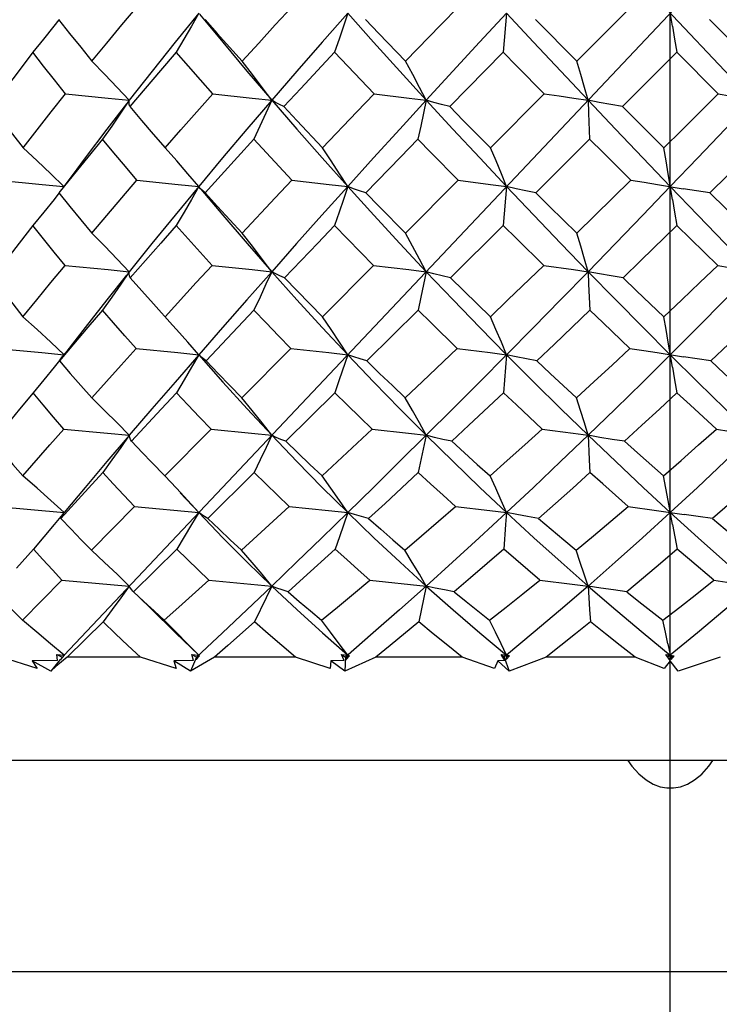
# Model space of a CAD drawing. Units: inches. Extents: x 0.7 to 21.3, y 0.5 to 16.
# Drawn here: x 8.7 to 8.9, y 10.3 to 10.6 of the extents above; entities that cross this region are included whole.
import ezdxf

# ---------------------------------------------------------------- set-up
doc = ezdxf.new("R2010")
doc.units = ezdxf.units.IN
doc.header["$LTSCALE"] = 1.21
doc.header["$MEASUREMENT"] = 0
doc.linetypes.add('CENTER', pattern=[0.6, 0.375, -0.075, 0.075, -0.075])
doc.layers.get('0').update_dxf_attribs({"linetype": 'CONTINUOUS'})
doc.layers.add('AXIS', color=7, linetype='CONTINUOUS')

msp = doc.modelspace()

# ---------------------------------------------------------------- linework, layer by layer
at = {"color": 7, "linetype": 'CONTINUOUS'}
for p, q in [((9.02248, 10.75416), (8.67601, 10.38711)), ((8.70746, 10.72074), (8.99094, 10.42043)), ((8.8225, 10.55687), (8.83803, 10.57241)), ((8.71473, 10.57028), (8.72133, 10.56229)), ((8.80242, 10.57059), (8.80144, 10.55941)), ((8.81068, 10.56876), (8.8225, 10.55687)), ((8.86038, 10.56876), (8.87226, 10.55687)), ((8.80144, 10.55941), (8.7862, 10.54389)), ((8.85103, 10.55941), (8.8355, 10.54389)), ((8.86291, 10.54754), (8.85103, 10.55941)), ((8.79783, 10.53213), (8.81319, 10.54754)), ((8.8355, 10.54389), (8.84736, 10.53213)), ((8.82615, 10.53456), (8.81077, 10.51922)), ((8.7146, 10.52089), (8.71449, 10.52102)), ((8.71503, 10.52041), (8.7146, 10.52089)), ((8.77354, 10.50772), (8.78859, 10.52285)), ((8.80242, 10.52102), (8.80145, 10.50994)), ((8.82248, 10.50772), (8.83794, 10.52285)), ((8.71565, 10.51981), (8.71503, 10.52041)), ((8.71635, 10.51922), (8.71565, 10.51981)), ((8.86047, 10.51922), (8.87223, 10.50772)), ((8.80145, 10.50994), (8.78638, 10.49493)), ((8.74981, 10.48383), (8.7644, 10.49852)), ((8.77713, 10.48574), (8.76251, 10.47121)), ((8.68204, 10.48074), (8.67679, 10.474)), ((8.67679, 10.474), (8.67548, 10.47234)), ((8.72684, 10.46065), (8.74082, 10.47476)), ((8.80241, 10.47296), (8.8015, 10.46213)), ((8.75336, 10.46213), (8.73935, 10.44825)), ((8.70479, 10.43836), (8.71801, 10.45174)), ((8.74973, 10.43836), (8.76403, 10.45174)), ((8.77947, 10.44996), (8.7772, 10.43931)), ((8.82572, 10.44996), (8.82606, 10.44293)), ((8.70101, 10.44223), (8.70479, 10.43836)), ((8.82606, 10.44293), (8.82625, 10.43931)), ((8.73033, 10.43931), (8.71708, 10.4262)), ((8.7092, 10.43355), (8.71449, 10.42787)), ((8.71449, 10.42787), (8.71137, 10.43131)), ((8.65665, 10.42962), (8.67601, 10.42787)), ((8.67601, 10.42787), (8.6732, 10.42446)), ((8.68383, 10.41712), (8.69616, 10.42962)), ((8.69616, 10.42962), (8.71449, 10.42787)), ((8.66726, 10.41743), (8.6624, 10.41201)), ((8.70821, 10.41743), (8.69588, 10.40525)), ((8.66412, 10.39711), (8.67543, 10.4086)), ((8.67543, 10.4086), (8.69466, 10.40687)), ((8.71739, 10.4086), (8.73533, 10.40687)), ((8.76336, 10.4086), (8.77947, 10.40687)), ((8.69588, 10.40525), (8.6957, 10.40542)), ((8.73533, 10.40687), (8.73375, 10.40354)), ((8.77947, 10.40687), (8.77732, 10.39667)), ((8.73375, 10.40354), (8.73044, 10.39667)), ((8.68717, 10.39667), (8.67688, 10.38653)), ((8.70784, 10.39347), (8.71449, 10.38711)), ((8.72124, 10.39347), (8.71386, 10.38653)), ((8.76436, 10.39347), (8.75638, 10.38653)), ((8.81006, 10.39347), (8.80242, 10.38711)), ((8.84853, 10.39039), (8.84945, 10.38591)), ((8.66831, 10.38327), (8.65813, 10.38653)), ((8.67416, 10.38558), (8.66692, 10.38554)), ((8.66692, 10.38554), (8.66831, 10.38327)), ((8.67222, 10.38258), (8.66692, 10.38554)), ((8.67496, 10.38592), (8.67222, 10.38258)), ((8.67416, 10.38558), (8.67396, 10.38729)), ((8.67396, 10.38729), (8.67601, 10.38711)), ((8.67396, 10.38729), (8.67546, 10.38653)), ((8.67601, 10.38711), (8.67498, 10.38591)), ((8.67498, 10.38591), (8.67596, 10.38697)), ((8.67596, 10.38697), (8.67601, 10.38711)), ((8.69786, 10.38653), (8.67688, 10.38653)), ((8.70802, 10.38327), (8.69786, 10.38653)), ((8.71304, 10.38558), (8.70741, 10.38554)), ((8.70741, 10.38554), (8.70802, 10.38327)), ((8.71215, 10.38258), (8.70741, 10.38554)), ((8.71386, 10.38653), (8.71215, 10.38258)), ((8.71304, 10.38558), (8.71254, 10.38729)), ((8.71254, 10.38729), (8.71449, 10.38711)), ((8.71254, 10.38729), (8.71386, 10.38653)), ((8.71449, 10.38711), (8.71375, 10.38591)), ((8.71375, 10.38591), (8.71473, 10.38697)), ((8.71473, 10.38697), (8.71449, 10.38711)), ((8.74218, 10.38653), (8.71902, 10.38653)), ((8.75202, 10.38327), (8.74218, 10.38653)), ((8.75221, 10.38554), (8.75202, 10.38327)), ((8.75606, 10.38558), (8.75221, 10.38554)), ((8.75624, 10.38258), (8.75221, 10.38554)), ((8.75606, 10.38558), (8.75527, 10.38729)), ((8.75527, 10.38729), (8.75705, 10.38711)), ((8.75527, 10.38729), (8.75638, 10.38653)), ((8.75638, 10.38653), (8.75624, 10.38258)), ((8.75705, 10.38711), (8.75663, 10.38591)), ((8.75663, 10.38591), (8.75759, 10.38697)), ((8.75705, 10.38711), (8.75742, 10.38679)), ((8.75759, 10.38697), (8.75705, 10.38711)), ((8.78976, 10.38653), (8.7651, 10.38653)), ((8.79897, 10.38327), (8.78976, 10.38653)), ((8.79996, 10.38554), (8.79897, 10.38327)), ((8.80191, 10.38558), (8.79996, 10.38554)), ((8.80316, 10.38258), (8.79996, 10.38554)), ((8.80085, 10.38729), (8.80171, 10.38653)), ((8.80191, 10.38558), (8.80085, 10.38729)), ((8.80085, 10.38729), (8.80242, 10.38711)), ((8.80242, 10.38711), (8.80171, 10.38653)), ((8.80171, 10.38653), (8.80316, 10.38258)), ((8.80242, 10.38711), (8.80233, 10.38591)), ((8.80233, 10.38591), (8.80323, 10.38697)), ((8.80323, 10.38697), (8.80242, 10.38711)), ((8.80242, 10.38711), (8.80297, 10.38666)), ((8.83914, 10.38653), (8.81375, 10.38653)), ((8.84746, 10.38327), (8.83914, 10.38653)), ((8.8492, 10.38554), (8.84746, 10.38327)), ((8.8492, 10.38558), (8.8479, 10.38729)), ((8.8479, 10.38729), (8.85026, 10.38697)), ((8.8492, 10.38711), (8.84848, 10.38653)), ((8.8492, 10.38711), (8.84992, 10.38653)), ((8.85148, 10.38258), (8.8492, 10.38554)), ((8.84945, 10.38591), (8.85026, 10.38697)), ((8.84992, 10.38653), (8.85026, 10.38697)), ((8.86346, 10.38653), (8.85148, 10.38258)), ((9.07952, 10.357), (8.61889, 10.357)), ((8.57361, 10.29677), (9.12479, 10.29677))]:
    msp.add_line(p, q, dxfattribs=at)
for points in [[(8.84978, 10.56691), (8.84862, 10.57426), (8.84801, 10.57798), (8.84737, 10.58176)], [(8.68399, 10.55687), (8.68824, 10.56205), (8.69255, 10.56723), (8.69692, 10.57241)], [(8.72692, 10.55687), (8.73162, 10.56205), (8.73637, 10.56723), (8.74115, 10.57241)], [(8.77356, 10.55687), (8.78361, 10.56723), (8.78867, 10.57241)], [(8.67453, 10.56868), (8.67315, 10.56691), (8.67019, 10.56319), (8.66713, 10.55941)], [(8.67443, 10.56876), (8.67758, 10.56479), (8.68077, 10.56083), (8.68399, 10.55687)], [(8.71449, 10.57059), (8.70776, 10.56229), (8.70115, 10.55399), (8.69466, 10.54571)], [(8.71449, 10.57059), (8.71242, 10.56691), (8.71028, 10.56319), (8.70807, 10.55941)], [(8.71627, 10.56876), (8.7198, 10.56479), (8.72692, 10.55687)], [(8.75705, 10.57059), (8.74973, 10.56229), (8.74249, 10.55399), (8.73533, 10.54571)], [(8.75705, 10.57059), (8.75584, 10.56691), (8.75459, 10.56319), (8.7533, 10.55941)], [(8.75705, 10.57059), (8.76445, 10.56229), (8.77193, 10.55399), (8.77947, 10.54571)], [(8.76215, 10.56876), (8.76594, 10.56479), (8.77356, 10.55687)], [(8.80242, 10.57059), (8.79472, 10.56229), (8.78707, 10.55399), (8.77947, 10.54571)], [(8.80242, 10.57059), (8.81015, 10.56229), (8.81792, 10.55399), (8.82572, 10.54571)], [(8.84978, 10.56691), (8.85039, 10.56319), (8.85103, 10.55941)], [(8.72133, 10.56229), (8.72828, 10.55399), (8.73533, 10.54571)], [(8.66713, 10.55941), (8.66317, 10.55423), (8.65928, 10.54906), (8.65544, 10.54389)], [(8.67644, 10.54754), (8.6733, 10.55149), (8.6702, 10.55545), (8.66713, 10.55941)], [(8.70807, 10.55941), (8.70359, 10.55423), (8.69916, 10.54906), (8.69478, 10.54389)], [(8.71852, 10.54754), (8.71501, 10.55149), (8.71153, 10.55545), (8.70807, 10.55941)], [(8.7533, 10.55941), (8.74843, 10.55423), (8.74361, 10.54906), (8.73881, 10.54389)], [(8.76457, 10.54754), (8.75704, 10.55545), (8.7533, 10.55941)], [(8.81319, 10.54754), (8.80535, 10.55545), (8.80144, 10.55941)], [(8.69466, 10.54571), (8.69123, 10.54938), (8.68768, 10.5531), (8.68399, 10.55687)], [(8.73533, 10.54571), (8.73263, 10.54938), (8.72983, 10.5531), (8.72692, 10.55687)], [(8.77947, 10.54571), (8.77757, 10.54938), (8.77561, 10.5531), (8.77356, 10.55687)], [(8.82572, 10.54571), (8.82469, 10.54938), (8.82362, 10.5531), (8.8225, 10.55687)], [(8.66432, 10.53213), (8.6683, 10.53724), (8.67234, 10.54238), (8.67644, 10.54754)], [(8.67644, 10.54754), (8.68863, 10.54633), (8.69466, 10.54571)], [(8.7049, 10.53213), (8.70938, 10.53724), (8.71393, 10.54238), (8.71852, 10.54754)], [(8.71852, 10.54754), (8.72978, 10.54633), (8.73533, 10.54571)], [(8.74985, 10.53213), (8.75963, 10.54238), (8.76457, 10.54754)], [(8.76457, 10.54754), (8.77456, 10.54633), (8.77947, 10.54571)], [(8.81319, 10.54754), (8.81744, 10.54694), (8.82161, 10.54633), (8.82572, 10.54571)], [(8.84736, 10.53213), (8.85254, 10.53724), (8.86291, 10.54754)], [(8.86291, 10.54754), (8.86624, 10.54694), (8.8695, 10.54633), (8.87268, 10.54571)], [(8.65544, 10.54389), (8.65837, 10.53996), (8.66133, 10.53604), (8.66432, 10.53213)], [(8.69383, 10.54463), (8.68829, 10.53743), (8.68208, 10.5292)], [(8.69466, 10.54571), (8.69219, 10.54205), (8.68963, 10.53833), (8.68699, 10.53456)], [(8.69478, 10.54389), (8.69466, 10.54448), (8.69462, 10.54509), (8.69466, 10.54571)], [(8.69478, 10.54389), (8.69813, 10.53996), (8.7015, 10.53604), (8.7049, 10.53213)], [(8.73533, 10.54571), (8.72826, 10.53743), (8.72131, 10.5292), (8.71449, 10.52102)], [(8.73533, 10.54571), (8.73369, 10.54205), (8.73199, 10.53833), (8.73024, 10.53456)], [(8.73533, 10.54571), (8.7425, 10.53743), (8.74974, 10.5292), (8.75705, 10.52102)], [(8.73881, 10.54389), (8.73757, 10.54448), (8.73641, 10.54509), (8.73533, 10.54571)], [(8.73881, 10.54389), (8.74248, 10.53996), (8.74985, 10.53213)], [(8.77947, 10.54571), (8.77191, 10.53743), (8.76444, 10.5292), (8.75705, 10.52102)], [(8.77947, 10.54571), (8.77791, 10.53833), (8.7771, 10.53456)], [(8.7862, 10.54389), (8.78388, 10.54448), (8.78163, 10.54509), (8.77947, 10.54571)], [(8.77947, 10.54571), (8.78708, 10.53743), (8.79474, 10.5292), (8.80242, 10.52102)], [(8.7862, 10.54389), (8.79007, 10.53996), (8.79783, 10.53213)], [(8.82572, 10.54571), (8.82585, 10.54205), (8.82615, 10.53456)], [(8.8355, 10.54389), (8.83216, 10.54448), (8.8289, 10.54509), (8.82572, 10.54571)], [(8.82572, 10.54571), (8.83355, 10.53743), (8.84138, 10.5292), (8.8492, 10.52102)], [(8.87268, 10.54571), (8.86485, 10.53743), (8.85702, 10.5292), (8.8492, 10.52102)], [(8.67593, 10.5211), (8.67226, 10.52467), (8.66836, 10.52837), (8.66432, 10.53213)], [(8.68699, 10.53456), (8.68277, 10.52943), (8.6786, 10.52431), (8.6745, 10.51922)], [(8.69684, 10.52285), (8.69353, 10.52674), (8.69025, 10.53064), (8.68699, 10.53456)], [(8.71449, 10.52102), (8.7114, 10.52467), (8.70821, 10.52837), (8.7049, 10.53213)], [(8.73024, 10.53456), (8.72556, 10.52943), (8.72093, 10.52431), (8.71635, 10.51922)], [(8.74107, 10.52285), (8.73744, 10.52674), (8.73383, 10.53064), (8.73024, 10.53456)], [(8.75705, 10.52102), (8.75474, 10.52467), (8.75234, 10.52837), (8.74985, 10.53213)], [(8.7771, 10.53456), (8.77211, 10.52943), (8.76224, 10.51922)], [(8.78859, 10.52285), (8.78092, 10.53064), (8.7771, 10.53456)], [(8.80242, 10.52102), (8.80095, 10.52467), (8.79942, 10.52837), (8.79783, 10.53213)], [(8.83794, 10.52285), (8.83008, 10.53064), (8.82615, 10.53456)], [(8.84979, 10.51738), (8.84862, 10.52467), (8.848, 10.52837), (8.84736, 10.53213)], [(8.8759, 10.53456), (8.86561, 10.52431), (8.86047, 10.51922)], [(8.68208, 10.5292), (8.67833, 10.52422), (8.67592, 10.52109)], [(8.65725, 10.52285), (8.66979, 10.52164), (8.67588, 10.52104)], [(8.68397, 10.50772), (8.6882, 10.51273), (8.69249, 10.51777), (8.69684, 10.52285)], [(8.71449, 10.52102), (8.70773, 10.51284), (8.70112, 10.50473), (8.69466, 10.49671)], [(8.69684, 10.52285), (8.70865, 10.52164), (8.71449, 10.52102)], [(8.71449, 10.52102), (8.71242, 10.51738), (8.71029, 10.51369), (8.70809, 10.50994)], [(8.72689, 10.50772), (8.7363, 10.51777), (8.74107, 10.52285)], [(8.75705, 10.52102), (8.7497, 10.51284), (8.74246, 10.50473), (8.73534, 10.49671)], [(8.74107, 10.52285), (8.75178, 10.52164), (8.75705, 10.52102)], [(8.75705, 10.52102), (8.75584, 10.51738), (8.7546, 10.51369), (8.75331, 10.50994)], [(8.75705, 10.52102), (8.76448, 10.51284), (8.77195, 10.50473), (8.77947, 10.49671)], [(8.76224, 10.51922), (8.76043, 10.51981), (8.7587, 10.52041), (8.75705, 10.52102)], [(8.78859, 10.52285), (8.79787, 10.52164), (8.80242, 10.52102)], [(8.81077, 10.51922), (8.80791, 10.51981), (8.80512, 10.52041), (8.80242, 10.52102)], [(8.80242, 10.52102), (8.81018, 10.51284), (8.81795, 10.50473), (8.82572, 10.49671)], [(8.8492, 10.52102), (8.84134, 10.51284), (8.83351, 10.50473), (8.82572, 10.49671)], [(8.83794, 10.52285), (8.84177, 10.52225), (8.84552, 10.52164), (8.85288, 10.52041)], [(8.8492, 10.52102), (8.85707, 10.51284), (8.86489, 10.50473), (8.87268, 10.49671)], [(8.67456, 10.51917), (8.67316, 10.51738), (8.67021, 10.51369), (8.66715, 10.50994)], [(8.6745, 10.51922), (8.67763, 10.51537), (8.68079, 10.51153), (8.68397, 10.50772)], [(8.71513, 10.52025), (8.72135, 10.51284), (8.72831, 10.50473), (8.73534, 10.49671)], [(8.71635, 10.51922), (8.71985, 10.51537), (8.72336, 10.51153), (8.72689, 10.50772)], [(8.76224, 10.51922), (8.766, 10.51537), (8.77354, 10.50772)], [(8.81077, 10.51922), (8.81467, 10.51537), (8.82248, 10.50772)], [(8.86047, 10.51922), (8.85664, 10.51981), (8.85288, 10.52041)], [(8.84979, 10.51738), (8.8504, 10.51369), (8.85105, 10.50994)], [(8.66715, 10.50994), (8.66322, 10.5049), (8.65936, 10.4999), (8.65558, 10.49493)], [(8.6763, 10.49852), (8.67322, 10.50231), (8.67017, 10.50611), (8.66715, 10.50994)], [(8.70809, 10.50994), (8.70364, 10.5049), (8.69926, 10.4999), (8.69494, 10.49493)], [(8.71836, 10.49852), (8.71492, 10.50231), (8.71149, 10.50611), (8.70809, 10.50994)], [(8.75331, 10.50994), (8.74849, 10.5049), (8.73898, 10.49493)], [(8.7644, 10.49852), (8.757, 10.50611), (8.75331, 10.50994)], [(8.81302, 10.49852), (8.80531, 10.50611), (8.80145, 10.50994)], [(8.85105, 10.50994), (8.84079, 10.4999), (8.83568, 10.49493)], [(8.86273, 10.49852), (8.85495, 10.50611), (8.85105, 10.50994)], [(8.69466, 10.49671), (8.69123, 10.50033), (8.68766, 10.50399), (8.68397, 10.50772)], [(8.73534, 10.49671), (8.73262, 10.50033), (8.72981, 10.50399), (8.72689, 10.50772)], [(8.77947, 10.49671), (8.77757, 10.50033), (8.77559, 10.50399), (8.77354, 10.50772)], [(8.82572, 10.49671), (8.82468, 10.50033), (8.8236, 10.50399), (8.82248, 10.50772)], [(8.66429, 10.48383), (8.66822, 10.48868), (8.67222, 10.49358), (8.6763, 10.49852)], [(8.6763, 10.49852), (8.68858, 10.49733), (8.69466, 10.49671)], [(8.70486, 10.48383), (8.7138, 10.49358), (8.71836, 10.49852)], [(8.71836, 10.49852), (8.72973, 10.49733), (8.73534, 10.49671)], [(8.7644, 10.49852), (8.77451, 10.49733), (8.77947, 10.49671)], [(8.79779, 10.48383), (8.80283, 10.48868), (8.81302, 10.49852)], [(8.81302, 10.49852), (8.82156, 10.49733), (8.82572, 10.49671)], [(8.84732, 10.48383), (8.85244, 10.48868), (8.85758, 10.49358), (8.86273, 10.49852)], [(8.86273, 10.49852), (8.86613, 10.49793), (8.86944, 10.49733), (8.87268, 10.49671)], [(8.6939, 10.49575), (8.68825, 10.48866), (8.68204, 10.48074)], [(8.69466, 10.49671), (8.6922, 10.49311), (8.68965, 10.48945), (8.68702, 10.48574)], [(8.69494, 10.49493), (8.69476, 10.49551), (8.69467, 10.4961), (8.69466, 10.49671)], [(8.73534, 10.49671), (8.72822, 10.48866), (8.72127, 10.48074), (8.71448, 10.47296)], [(8.73534, 10.49671), (8.7337, 10.49311), (8.73201, 10.48945), (8.73027, 10.48574)], [(8.73534, 10.49671), (8.74255, 10.48866), (8.74979, 10.48074), (8.75705, 10.47296)], [(8.73898, 10.49493), (8.73768, 10.49551), (8.73647, 10.4961), (8.73534, 10.49671)], [(8.77947, 10.49671), (8.77793, 10.48945), (8.77713, 10.48574)], [(8.77947, 10.49671), (8.78713, 10.48866), (8.79478, 10.48074), (8.80241, 10.47296)], [(8.78638, 10.49493), (8.78399, 10.49551), (8.78169, 10.4961), (8.77947, 10.49671)], [(8.82572, 10.49671), (8.81786, 10.48866), (8.81009, 10.48074), (8.80241, 10.47296)], [(8.82572, 10.49671), (8.82586, 10.49311), (8.82618, 10.48574)], [(8.83568, 10.49493), (8.83228, 10.49551), (8.82896, 10.4961), (8.82572, 10.49671)], [(8.82572, 10.49671), (8.8336, 10.48866), (8.84143, 10.48074), (8.8492, 10.47296)], [(8.87268, 10.49671), (8.8648, 10.48866), (8.85697, 10.48074), (8.8492, 10.47296)], [(8.65558, 10.49493), (8.65846, 10.4912), (8.66136, 10.4875), (8.66429, 10.48383)], [(8.69494, 10.49493), (8.69823, 10.4912), (8.70153, 10.4875), (8.707, 10.48146)], [(8.73898, 10.49493), (8.74258, 10.4912), (8.74619, 10.4875), (8.74981, 10.48383)], [(8.78638, 10.49493), (8.79018, 10.4912), (8.79779, 10.48383)], [(8.83568, 10.49493), (8.83957, 10.4912), (8.84732, 10.48383)], [(8.68702, 10.48574), (8.68285, 10.48085), (8.67875, 10.47601), (8.67472, 10.47121)], [(8.69661, 10.47476), (8.69339, 10.47839), (8.69019, 10.48205), (8.68702, 10.48574)], [(8.73027, 10.48574), (8.72566, 10.48085), (8.7166, 10.47121)], [(8.74082, 10.47476), (8.73729, 10.47839), (8.73377, 10.48205), (8.73027, 10.48574)], [(8.78832, 10.47476), (8.78086, 10.48205), (8.77713, 10.48574)], [(8.82618, 10.48574), (8.81607, 10.47601), (8.81105, 10.47121)], [(8.83767, 10.47476), (8.83002, 10.48205), (8.82618, 10.48574)], [(8.87594, 10.48574), (8.87086, 10.48085), (8.8658, 10.47601), (8.86075, 10.47121)], [(8.67601, 10.47296), (8.67223, 10.47654), (8.66833, 10.48016), (8.66429, 10.48383)], [(8.71448, 10.47296), (8.71138, 10.47654), (8.70818, 10.48016), (8.707, 10.48146)], [(8.75705, 10.47296), (8.75472, 10.47654), (8.75231, 10.48016), (8.74981, 10.48383)], [(8.80241, 10.47296), (8.80093, 10.47654), (8.79939, 10.48016), (8.79779, 10.48383)], [(8.8498, 10.46941), (8.8486, 10.47654), (8.84798, 10.48016), (8.84732, 10.48383)], [(8.65704, 10.47476), (8.66972, 10.47357), (8.67601, 10.47296)], [(8.68392, 10.46065), (8.69231, 10.47), (8.69661, 10.47476)], [(8.71448, 10.47296), (8.70772, 10.46516), (8.70111, 10.4575), (8.69466, 10.44996)], [(8.69661, 10.47476), (8.70857, 10.47357), (8.71448, 10.47296)], [(8.71448, 10.47296), (8.71244, 10.46941), (8.71032, 10.46581), (8.70813, 10.46213)], [(8.71448, 10.47296), (8.72136, 10.46516), (8.72831, 10.4575), (8.73534, 10.44996)], [(8.7166, 10.47121), (8.71581, 10.47178), (8.7151, 10.47236), (8.71448, 10.47296)], [(8.74082, 10.47476), (8.7517, 10.47357), (8.75705, 10.47296)], [(8.75705, 10.47296), (8.75463, 10.46581), (8.75336, 10.46213)], [(8.75705, 10.47296), (8.76449, 10.46516), (8.77196, 10.4575), (8.77947, 10.44996)], [(8.76251, 10.47121), (8.7606, 10.47178), (8.75878, 10.47236), (8.75705, 10.47296)], [(8.77348, 10.46065), (8.77838, 10.4653), (8.78832, 10.47476)], [(8.80241, 10.47296), (8.79468, 10.46516), (8.78703, 10.4575), (8.77947, 10.44996)], [(8.78832, 10.47476), (8.79778, 10.47357), (8.80241, 10.47296)], [(8.81105, 10.47121), (8.80809, 10.47178), (8.80521, 10.47236), (8.80241, 10.47296)], [(8.80241, 10.47296), (8.81019, 10.46516), (8.81796, 10.4575), (8.82572, 10.44996)], [(8.82242, 10.46065), (8.82747, 10.4653), (8.83256, 10.47), (8.83767, 10.47476)], [(8.8492, 10.47296), (8.84133, 10.46516), (8.8335, 10.4575), (8.82572, 10.44996)], [(8.83767, 10.47476), (8.84159, 10.47417), (8.84543, 10.47357), (8.85297, 10.47236)], [(8.8492, 10.47296), (8.85708, 10.46516), (8.86491, 10.4575), (8.87268, 10.44996)], [(8.67512, 10.47185), (8.67317, 10.46941), (8.67023, 10.46581), (8.66718, 10.46213)], [(8.67472, 10.47121), (8.67507, 10.47178), (8.67548, 10.47234)], [(8.67472, 10.47121), (8.67777, 10.46766), (8.68083, 10.46414), (8.68392, 10.46065)], [(8.7166, 10.47121), (8.72, 10.46766), (8.72341, 10.46414), (8.72684, 10.46065)], [(8.76251, 10.47121), (8.76616, 10.46766), (8.76982, 10.46414), (8.77348, 10.46065)], [(8.81105, 10.47121), (8.81484, 10.46766), (8.82242, 10.46065)], [(8.86075, 10.47121), (8.85682, 10.47178), (8.85297, 10.47236)], [(8.86075, 10.47121), (8.86457, 10.46766), (8.87217, 10.46065)], [(8.8498, 10.46941), (8.85043, 10.46581), (8.8511, 10.46213)], [(8.66718, 10.46213), (8.66334, 10.45745), (8.65957, 10.45282), (8.65587, 10.44825)], [(8.67599, 10.45174), (8.67303, 10.45517), (8.6701, 10.45864), (8.66718, 10.46213)], [(8.70813, 10.46213), (8.70378, 10.45745), (8.69527, 10.44825)], [(8.71801, 10.45174), (8.71471, 10.45517), (8.71141, 10.45864), (8.70813, 10.46213)], [(8.76403, 10.45174), (8.76047, 10.45517), (8.75691, 10.45864), (8.75336, 10.46213)], [(8.8015, 10.46213), (8.79164, 10.45282), (8.78677, 10.44825)], [(8.81263, 10.45174), (8.80522, 10.45864), (8.8015, 10.46213)], [(8.8511, 10.46213), (8.84607, 10.45745), (8.84106, 10.45282), (8.83608, 10.44825)], [(8.86234, 10.45174), (8.85486, 10.45864), (8.8511, 10.46213)], [(8.69466, 10.44996), (8.6912, 10.45347), (8.68762, 10.45703), (8.68392, 10.46065)], [(8.73534, 10.44996), (8.7326, 10.45347), (8.72977, 10.45703), (8.72684, 10.46065)], [(8.77947, 10.44996), (8.77754, 10.45347), (8.77555, 10.45703), (8.77348, 10.46065)], [(8.82572, 10.44996), (8.82466, 10.45347), (8.82356, 10.45703), (8.82242, 10.46065)], [(8.66423, 10.43836), (8.67199, 10.44721), (8.67599, 10.45174)], [(8.67599, 10.45174), (8.68847, 10.45056), (8.69466, 10.44996)], [(8.71801, 10.45174), (8.72961, 10.45056), (8.73534, 10.44996)], [(8.76403, 10.45174), (8.77438, 10.45056), (8.77947, 10.44996)], [(8.7977, 10.43836), (8.80264, 10.44275), (8.80761, 10.44721), (8.81263, 10.45174)], [(8.81263, 10.45174), (8.82143, 10.45056), (8.82572, 10.44996)], [(8.84724, 10.43836), (8.85225, 10.44275), (8.85728, 10.44721), (8.86234, 10.45174)], [(8.86234, 10.45174), (8.86587, 10.45115), (8.86932, 10.45056), (8.87268, 10.44996)], [(8.65587, 10.44825), (8.65864, 10.44492), (8.66142, 10.44162), (8.66423, 10.43836)], [(8.69407, 10.44927), (8.68825, 10.44242), (8.68203, 10.43505), (8.67601, 10.42787)], [(8.69466, 10.44996), (8.69222, 10.44648), (8.68969, 10.44293), (8.68707, 10.43931)], [(8.69527, 10.44825), (8.69498, 10.4488), (8.69477, 10.44937), (8.69466, 10.44996)], [(8.69527, 10.44825), (8.69843, 10.44492), (8.70101, 10.44223)], [(8.73534, 10.44996), (8.73372, 10.44648), (8.73205, 10.44293), (8.73033, 10.43931)], [(8.73534, 10.44996), (8.74255, 10.44242), (8.74979, 10.43505), (8.75705, 10.42787)], [(8.73935, 10.44825), (8.73792, 10.4488), (8.73658, 10.44937), (8.73534, 10.44996)], [(8.73935, 10.44825), (8.74281, 10.44492), (8.74627, 10.44162), (8.74973, 10.43836)], [(8.77947, 10.44996), (8.77186, 10.44242), (8.76439, 10.43505), (8.75705, 10.42787)], [(8.77947, 10.44996), (8.78714, 10.44242), (8.79479, 10.43505), (8.80242, 10.42787)], [(8.78677, 10.44825), (8.78425, 10.4488), (8.78181, 10.44937), (8.77947, 10.44996)], [(8.78677, 10.44825), (8.79042, 10.44492), (8.79406, 10.44162), (8.7977, 10.43836)], [(8.82572, 10.44996), (8.81785, 10.44242), (8.81008, 10.43505), (8.80242, 10.42787)], [(8.83608, 10.44825), (8.83254, 10.4488), (8.82909, 10.44937), (8.82572, 10.44996)], [(8.82572, 10.44996), (8.83361, 10.44242), (8.84144, 10.43505), (8.8492, 10.42787)], [(8.83608, 10.44825), (8.83981, 10.44492), (8.84724, 10.43836)], [(8.87268, 10.44996), (8.86479, 10.44242), (8.85697, 10.43505), (8.8492, 10.42787)], [(8.68707, 10.43931), (8.68303, 10.43488), (8.67515, 10.4262)], [(8.69616, 10.42962), (8.69312, 10.43282), (8.69009, 10.43605), (8.68707, 10.43931)], [(8.74033, 10.42962), (8.73699, 10.43282), (8.73366, 10.43605), (8.73033, 10.43931)], [(8.7772, 10.43931), (8.7677, 10.43051), (8.76303, 10.4262)], [(8.7878, 10.42962), (8.78427, 10.43282), (8.78073, 10.43605), (8.7772, 10.43931)], [(8.82625, 10.43931), (8.82133, 10.43488), (8.81644, 10.43051), (8.81159, 10.4262)], [(8.83714, 10.42962), (8.82989, 10.43605), (8.82625, 10.43931)], [(8.87601, 10.43931), (8.87108, 10.43488), (8.86618, 10.43051), (8.86129, 10.4262)], [(8.67601, 10.42787), (8.67222, 10.43131), (8.6683, 10.4348), (8.66423, 10.43836)], [(8.71137, 10.43131), (8.70814, 10.4348), (8.70479, 10.43836)], [(8.75705, 10.42787), (8.7547, 10.43131), (8.75226, 10.4348), (8.74973, 10.43836)], [(8.80242, 10.42787), (8.8009, 10.43131), (8.79934, 10.4348), (8.7977, 10.43836)], [(8.84983, 10.42446), (8.84858, 10.43131), (8.84792, 10.4348), (8.84724, 10.43836)], [(8.67515, 10.4262), (8.67534, 10.42674), (8.67563, 10.42729), (8.67601, 10.42787)], [(8.71449, 10.42787), (8.71246, 10.42446), (8.71037, 10.42098), (8.70821, 10.41743)], [(8.71449, 10.42787), (8.7214, 10.42067), (8.72835, 10.41367), (8.73533, 10.40687)], [(8.71708, 10.4262), (8.71612, 10.42674), (8.71525, 10.42729), (8.71449, 10.42787)], [(8.72674, 10.41712), (8.73121, 10.42122), (8.74033, 10.42962)], [(8.75705, 10.42787), (8.74965, 10.42067), (8.74241, 10.41367), (8.73533, 10.40687)], [(8.74033, 10.42962), (8.75153, 10.42846), (8.75705, 10.42787)], [(8.75705, 10.42787), (8.75468, 10.42098), (8.75345, 10.41743)], [(8.75705, 10.42787), (8.76453, 10.42067), (8.77201, 10.41367), (8.77947, 10.40687)], [(8.76303, 10.4262), (8.76094, 10.42674), (8.75895, 10.42729), (8.75705, 10.42787)], [(8.77337, 10.41712), (8.77813, 10.42122), (8.78294, 10.42538), (8.7878, 10.42962)], [(8.80242, 10.42787), (8.79464, 10.42067), (8.78699, 10.41367), (8.77947, 10.40687)], [(8.7878, 10.42962), (8.79761, 10.42846), (8.80242, 10.42787)], [(8.80242, 10.42787), (8.80214, 10.42446), (8.8016, 10.41743)], [(8.81159, 10.4262), (8.80844, 10.42674), (8.80538, 10.42729), (8.80242, 10.42787)], [(8.80242, 10.42787), (8.81023, 10.42067), (8.818, 10.41367), (8.82572, 10.40687)], [(8.82231, 10.41712), (8.82721, 10.42122), (8.83216, 10.42538), (8.83714, 10.42962)], [(8.8492, 10.42787), (8.84128, 10.42067), (8.83345, 10.41367), (8.82572, 10.40687)], [(8.83714, 10.42962), (8.84526, 10.42846), (8.85315, 10.42729)], [(8.8492, 10.42787), (8.85712, 10.42067), (8.86495, 10.41367), (8.87268, 10.40687)], [(8.67515, 10.4262), (8.67803, 10.42314), (8.68092, 10.42011), (8.68383, 10.41712)], [(8.71708, 10.4262), (8.72029, 10.42314), (8.72351, 10.42011), (8.72674, 10.41712)], [(8.76303, 10.4262), (8.76647, 10.42314), (8.76992, 10.42011), (8.77337, 10.41712)], [(8.81159, 10.4262), (8.81517, 10.42314), (8.81874, 10.42011), (8.82231, 10.41712)], [(8.86129, 10.4262), (8.85718, 10.42674), (8.85315, 10.42729)], [(8.86129, 10.4262), (8.8649, 10.42314), (8.87206, 10.41712)], [(8.6732, 10.42446), (8.67028, 10.42098), (8.66726, 10.41743)], [(8.84983, 10.42446), (8.85049, 10.42098), (8.85119, 10.41743)], [(8.67543, 10.4086), (8.67269, 10.41151), (8.66997, 10.41445), (8.66726, 10.41743)], [(8.69466, 10.40687), (8.69117, 10.41023), (8.68756, 10.41364), (8.68383, 10.41712)], [(8.71739, 10.4086), (8.71432, 10.41151), (8.71126, 10.41445), (8.70821, 10.41743)], [(8.73533, 10.40687), (8.73257, 10.41023), (8.72971, 10.41364), (8.72674, 10.41712)], [(8.75345, 10.41743), (8.74444, 10.40925), (8.74001, 10.40525)], [(8.76336, 10.4086), (8.76005, 10.41151), (8.75675, 10.41445), (8.75345, 10.41743)], [(8.77947, 10.40687), (8.77751, 10.41023), (8.77548, 10.41364), (8.77337, 10.41712)], [(8.8016, 10.41743), (8.79685, 10.41331), (8.79213, 10.40925), (8.78746, 10.40525)], [(8.81193, 10.4086), (8.80849, 10.41151), (8.80505, 10.41445), (8.8016, 10.41743)], [(8.82572, 10.40687), (8.82463, 10.41023), (8.82349, 10.41364), (8.82231, 10.41712)], [(8.85119, 10.41743), (8.84636, 10.41331), (8.84157, 10.40925), (8.83679, 10.40525)], [(8.86164, 10.4086), (8.85469, 10.41445), (8.85119, 10.41743)], [(8.70466, 10.39711), (8.70884, 10.40086), (8.71739, 10.4086)], [(8.7496, 10.39711), (8.75413, 10.40086), (8.75871, 10.40469), (8.76336, 10.4086)], [(8.79756, 10.39711), (8.8023, 10.40086), (8.8071, 10.40469), (8.81193, 10.4086)], [(8.81193, 10.4086), (8.8212, 10.40745), (8.82572, 10.40687)], [(8.84709, 10.39711), (8.85191, 10.40086), (8.85676, 10.40469), (8.86164, 10.4086)], [(8.86164, 10.4086), (8.86909, 10.40745), (8.87268, 10.40687)], [(8.6564, 10.40525), (8.65896, 10.4025), (8.66153, 10.39978), (8.66412, 10.39711)], [(8.69466, 10.40687), (8.69225, 10.40354), (8.68975, 10.40014), (8.68717, 10.39667)], [(8.6957, 10.40542), (8.69536, 10.40577), (8.69496, 10.40631), (8.69466, 10.40687)], [(8.6957, 10.40542), (8.69758, 10.4036), (8.70086, 10.40039), (8.70784, 10.39347)], [(8.69588, 10.40525), (8.6988, 10.4025), (8.70172, 10.39978), (8.70466, 10.39711)], [(8.73533, 10.40687), (8.72819, 10.40006), (8.72124, 10.39347)], [(8.73533, 10.40687), (8.74257, 10.40006), (8.74982, 10.39347), (8.75705, 10.38711)], [(8.74001, 10.40525), (8.73835, 10.40577), (8.73679, 10.40631), (8.73533, 10.40687)], [(8.74001, 10.40525), (8.74321, 10.4025), (8.7464, 10.39978), (8.7496, 10.39711)], [(8.77947, 10.40687), (8.77183, 10.40006), (8.76436, 10.39347)], [(8.77947, 10.40687), (8.78716, 10.40006), (8.79481, 10.39347), (8.80242, 10.38711)], [(8.78746, 10.40525), (8.7847, 10.40577), (8.78203, 10.40631), (8.77947, 10.40687)], [(8.78746, 10.40525), (8.79084, 10.4025), (8.7942, 10.39978), (8.79756, 10.39711)], [(8.82572, 10.40687), (8.81783, 10.40006), (8.81006, 10.39347)], [(8.82572, 10.40687), (8.82591, 10.40354), (8.82613, 10.40014), (8.82638, 10.39667)], [(8.83679, 10.40525), (8.83301, 10.40577), (8.82931, 10.40631), (8.82572, 10.40687)], [(8.82572, 10.40687), (8.83363, 10.40006), (8.84146, 10.39347), (8.8492, 10.38711)], [(8.83679, 10.40525), (8.84024, 10.4025), (8.84367, 10.39978), (8.84709, 10.39711)], [(8.87268, 10.40687), (8.86477, 10.40006), (8.85694, 10.39347), (8.8492, 10.38711)], [(8.67601, 10.38711), (8.67218, 10.39039), (8.66821, 10.39372), (8.66412, 10.39711)], [(8.71449, 10.38711), (8.71132, 10.39039), (8.70805, 10.39372), (8.70466, 10.39711)], [(8.75705, 10.38711), (8.75465, 10.39039), (8.75217, 10.39372), (8.7496, 10.39711)], [(8.80242, 10.38711), (8.80086, 10.39039), (8.79924, 10.39372), (8.79756, 10.39711)], [(8.84853, 10.39039), (8.84783, 10.39372), (8.84709, 10.39711)], [(8.69786, 10.38653), (8.69428, 10.38986), (8.69072, 10.39324), (8.68717, 10.39667)], [(8.73044, 10.39667), (8.72278, 10.38986), (8.71902, 10.38653)], [(8.74218, 10.38653), (8.73826, 10.38986), (8.73435, 10.39324), (8.73044, 10.39667)], [(8.77732, 10.39667), (8.76914, 10.38986), (8.7651, 10.38653)], [(8.78976, 10.38653), (8.78562, 10.38986), (8.78147, 10.39324), (8.77732, 10.39667)], [(8.82638, 10.39667), (8.82214, 10.39324), (8.81793, 10.38986), (8.81375, 10.38653)], [(8.83914, 10.38653), (8.8349, 10.38986), (8.83065, 10.39324), (8.82638, 10.39667)], [(8.67688, 10.38653), (8.67527, 10.38521), (8.67371, 10.38389), (8.67222, 10.38258)], [(8.71902, 10.38653), (8.71667, 10.38521), (8.71438, 10.38389), (8.71215, 10.38258)], [(8.7651, 10.38653), (8.76209, 10.38521), (8.75914, 10.38389), (8.75624, 10.38258)], [(8.81375, 10.38653), (8.81017, 10.38521), (8.80316, 10.38258)], [(8.83703, 10.357), (8.83816, 10.35541), (8.8402, 10.35318), (8.84226, 10.35148), (8.84429, 10.35029), (8.84628, 10.34954), (8.84821, 10.34918), (8.85014, 10.34917), (8.85207, 10.34952), (8.85406, 10.35026), (8.85609, 10.35145), (8.85816, 10.35314), (8.86021, 10.35537), (8.86137, 10.357)]]:
    msp.add_lwpolyline(points, dxfattribs=at)
at = {"layer": 'AXIS', "color": 7, "linetype": 'CENTER'}
msp.add_line((8.8492, 7.14163), (8.8492, 10.88279), dxfattribs=at)

doc.saveas('drawing.dxf')
